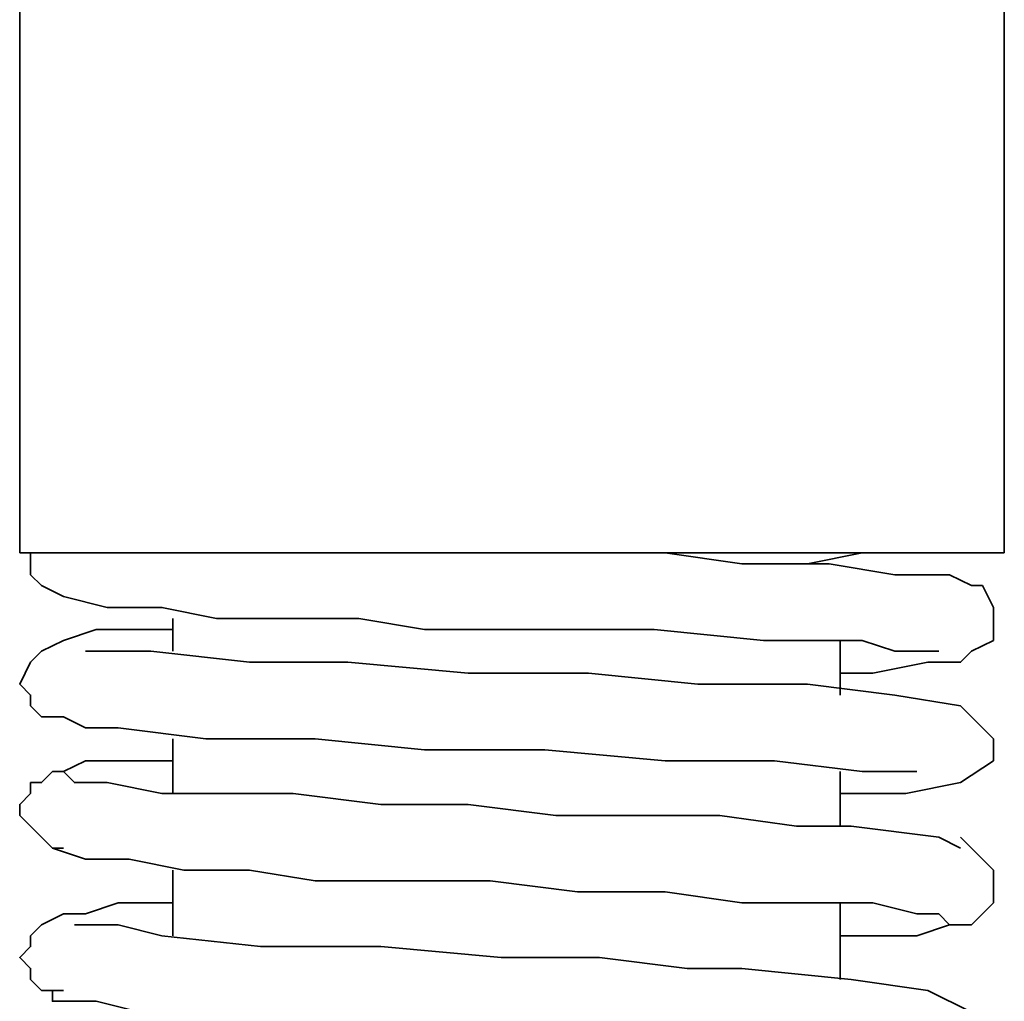
# Model space of a CAD drawing. Extents: x 61 to 709, y -31 to 639.
# Drawn here: x 572 to 585, y 140 to 154 of the extents above; entities that cross this region are included whole.
import ezdxf

# ---------------------------------------------------------------- set-up
doc = ezdxf.new("R2010")
doc.units = 0
doc.header["$MEASUREMENT"] = 0
doc.layers.get('0').update_dxf_attribs({"lineweight": 0})

msp = doc.modelspace()

# ---------------------------------------------------------------- linework, layer by layer
at = {"color": 7, "lineweight": 35}
for points in [[(571.61, 154.144), (571.61, 154.144), (571.61, 146.541), (571.61, 146.541)], [(585.027, 146.541), (585.027, 146.541), (585.027, 154.144), (585.027, 154.144)], [(573.697, 145.646), (573.697, 145.646), (573.697, 145.199), (573.697, 145.199)], [(582.791, 144.603), (582.791, 144.603), (582.791, 145.348), (582.791, 145.348)], [(573.697, 144.007), (573.697, 144.007), (573.697, 143.261), (573.697, 143.261)], [(582.791, 142.814), (582.791, 142.814), (582.791, 143.559), (582.791, 143.559)], [(573.697, 142.218), (573.697, 142.218), (573.697, 141.323), (573.697, 141.323)], [(582.791, 140.727), (582.791, 140.727), (582.791, 141.77), (582.791, 141.77)]]:
    msp.add_open_spline(points, degree=3, dxfattribs=at)
for points, knots in [([(585.027, 146.541), (585.027, 146.541), (584.878, 146.541), (584.878, 146.541), (584.878, 146.541), (584.58, 146.541), (584.58, 146.541), (584.58, 146.541), (584.133, 146.541), (584.133, 146.541), (584.133, 146.541), (583.537, 146.541), (583.537, 146.541), (583.537, 146.541), (582.642, 146.541), (582.642, 146.541), (582.642, 146.541), (581.748, 146.541), (581.748, 146.541), (581.748, 146.541), (580.704, 146.541), (580.704, 146.541), (580.704, 146.541), (579.511, 146.541), (579.511, 146.541), (579.511, 146.541), (578.319, 146.541), (578.319, 146.541), (578.319, 146.541), (577.126, 146.541), (577.126, 146.541), (577.126, 146.541), (575.934, 146.541), (575.934, 146.541), (575.934, 146.541), (574.89, 146.541), (574.89, 146.541), (574.89, 146.541), (573.846, 146.541), (573.846, 146.541), (573.846, 146.541), (573.101, 146.541), (573.101, 146.541), (573.101, 146.541), (572.356, 146.541), (572.356, 146.541), (572.356, 146.541), (571.908, 146.541), (571.908, 146.541), (571.908, 146.541), (571.61, 146.541), (571.61, 146.541)], [0, 0, 0, 0, 1, 1, 1, 2, 2, 2, 3, 3, 3, 4, 4, 4, 5, 5, 5, 6, 6, 6, 7, 7, 7, 8, 8, 8, 9, 9, 9, 10, 10, 10, 11, 11, 11, 12, 12, 12, 13, 13, 13, 14, 14, 14, 15, 15, 15, 16, 16, 16, 17, 17, 17, 17]), ([(571.759, 146.541), (571.759, 146.541), (571.759, 146.392), (571.759, 146.392), (571.759, 146.392), (571.759, 146.243), (571.759, 146.243), (571.759, 146.243), (571.908, 146.094), (571.908, 146.094), (571.908, 146.094), (572.207, 145.945), (572.207, 145.945), (572.207, 145.945), (572.803, 145.796), (572.803, 145.796), (572.803, 145.796), (573.548, 145.796), (573.548, 145.796), (573.548, 145.796), (574.294, 145.646), (574.294, 145.646), (574.294, 145.646), (575.337, 145.646), (575.337, 145.646), (575.337, 145.646), (576.232, 145.646), (576.232, 145.646), (576.232, 145.646), (577.126, 145.497), (577.126, 145.497), (577.126, 145.497), (578.021, 145.497), (578.021, 145.497), (578.021, 145.497), (579.064, 145.497), (579.064, 145.497), (579.064, 145.497), (580.257, 145.497), (580.257, 145.497), (580.257, 145.497), (581.748, 145.348), (581.748, 145.348), (581.748, 145.348), (583.089, 145.348), (583.089, 145.348), (583.089, 145.348), (583.537, 145.199), (583.537, 145.199), (583.537, 145.199), (583.984, 145.199), (583.984, 145.199), (583.984, 145.199), (584.133, 145.199), (584.133, 145.199)], [0, 0, 0, 0, 1, 1, 1, 2, 2, 2, 3, 3, 3, 4, 4, 4, 5, 5, 5, 6, 6, 6, 7, 7, 7, 8, 8, 8, 9, 9, 9, 10, 10, 10, 11, 11, 11, 12, 12, 12, 13, 13, 13, 14, 14, 14, 15, 15, 15, 16, 16, 16, 17, 17, 17, 18, 18, 18, 18]), ([(584.58, 146.094), (584.58, 146.094), (584.58, 146.094), (584.58, 146.094), (584.58, 146.094), (584.282, 146.243), (584.282, 146.243), (584.282, 146.243), (583.537, 146.243), (583.537, 146.243), (583.537, 146.243), (582.642, 146.392), (582.642, 146.392), (582.642, 146.392), (581.449, 146.392), (581.449, 146.392), (581.449, 146.392), (580.406, 146.541), (580.406, 146.541), (580.406, 146.541), (579.511, 146.541), (579.511, 146.541), (579.511, 146.541), (578.915, 146.541), (578.915, 146.541)], [0, 0, 0, 0, 1, 1, 1, 2, 2, 2, 3, 3, 3, 4, 4, 4, 5, 5, 5, 6, 6, 6, 7, 7, 7, 8, 8, 8, 8]), ([(581.599, 146.392), (581.599, 146.392), (582.344, 146.392), (582.344, 146.392), (582.344, 146.392), (583.089, 146.541), (583.089, 146.541), (583.089, 146.541), (583.686, 146.541), (583.686, 146.541), (583.686, 146.541), (583.835, 146.541), (583.835, 146.541)], [0, 0, 0, 0, 1, 1, 1, 2, 2, 2, 3, 3, 3, 4, 4, 4, 4]), ([(584.282, 145.05), (584.282, 145.05), (584.431, 145.05), (584.431, 145.05), (584.431, 145.05), (584.58, 145.199), (584.58, 145.199), (584.58, 145.199), (584.878, 145.348), (584.878, 145.348), (584.878, 145.348), (584.878, 145.497), (584.878, 145.497), (584.878, 145.497), (584.878, 145.646), (584.878, 145.646), (584.878, 145.646), (584.878, 145.796), (584.878, 145.796), (584.878, 145.796), (584.729, 146.094), (584.729, 146.094), (584.729, 146.094), (584.58, 146.094), (584.58, 146.094)], [0, 0, 0, 0, 1, 1, 1, 2, 2, 2, 3, 3, 3, 4, 4, 4, 5, 5, 5, 6, 6, 6, 7, 7, 7, 8, 8, 8, 8]), ([(573.697, 145.497), (573.697, 145.497), (573.697, 145.497), (573.697, 145.497), (573.697, 145.497), (572.654, 145.497), (572.654, 145.497), (572.654, 145.497), (572.207, 145.348), (572.207, 145.348), (572.207, 145.348), (571.908, 145.199), (571.908, 145.199), (571.908, 145.199), (571.759, 145.05), (571.759, 145.05), (571.759, 145.05), (571.61, 144.752), (571.61, 144.752), (571.61, 144.752), (571.759, 144.603), (571.759, 144.603), (571.759, 144.603), (571.759, 144.454), (571.759, 144.454), (571.759, 144.454), (571.908, 144.305), (571.908, 144.305), (571.908, 144.305), (572.207, 144.305), (572.207, 144.305), (572.207, 144.305), (572.505, 144.156), (572.505, 144.156), (572.505, 144.156), (572.952, 144.156), (572.952, 144.156), (572.952, 144.156), (574.145, 144.007), (574.145, 144.007), (574.145, 144.007), (575.635, 144.007), (575.635, 144.007), (575.635, 144.007), (577.126, 143.858), (577.126, 143.858), (577.126, 143.858), (578.766, 143.858), (578.766, 143.858), (578.766, 143.858), (580.406, 143.708), (580.406, 143.708), (580.406, 143.708), (581.897, 143.708), (581.897, 143.708), (581.897, 143.708), (583.089, 143.559), (583.089, 143.559), (583.089, 143.559), (583.537, 143.559), (583.537, 143.559), (583.537, 143.559), (583.835, 143.559), (583.835, 143.559)], [0, 0, 0, 0, 1, 1, 1, 2, 2, 2, 3, 3, 3, 4, 4, 4, 5, 5, 5, 6, 6, 6, 7, 7, 7, 8, 8, 8, 9, 9, 9, 10, 10, 10, 11, 11, 11, 12, 12, 12, 13, 13, 13, 14, 14, 14, 15, 15, 15, 16, 16, 16, 17, 17, 17, 18, 18, 18, 19, 19, 19, 20, 20, 20, 21, 21, 21, 21]), ([(582.791, 143.261), (582.791, 143.261), (583.686, 143.261), (583.686, 143.261), (583.686, 143.261), (584.431, 143.41), (584.431, 143.41), (584.431, 143.41), (584.878, 143.708), (584.878, 143.708), (584.878, 143.708), (584.878, 143.858), (584.878, 143.858), (584.878, 143.858), (584.878, 144.007), (584.878, 144.007), (584.878, 144.007), (584.431, 144.454), (584.431, 144.454), (584.431, 144.454), (583.537, 144.603), (583.537, 144.603), (583.537, 144.603), (582.344, 144.752), (582.344, 144.752), (582.344, 144.752), (580.853, 144.752), (580.853, 144.752), (580.853, 144.752), (579.362, 144.901), (579.362, 144.901), (579.362, 144.901), (577.722, 144.901), (577.722, 144.901), (577.722, 144.901), (576.083, 145.05), (576.083, 145.05), (576.083, 145.05), (574.741, 145.05), (574.741, 145.05), (574.741, 145.05), (573.399, 145.199), (573.399, 145.199), (573.399, 145.199), (572.654, 145.199), (572.654, 145.199), (572.654, 145.199), (572.505, 145.199), (572.505, 145.199)], [0, 0, 0, 0, 1, 1, 1, 2, 2, 2, 3, 3, 3, 4, 4, 4, 5, 5, 5, 6, 6, 6, 7, 7, 7, 8, 8, 8, 9, 9, 9, 10, 10, 10, 11, 11, 11, 12, 12, 12, 13, 13, 13, 14, 14, 14, 15, 15, 15, 16, 16, 16, 16]), ([(582.791, 144.901), (582.791, 144.901), (583.238, 144.901), (583.238, 144.901), (583.238, 144.901), (583.984, 145.05), (583.984, 145.05), (583.984, 145.05), (584.431, 145.05), (584.431, 145.05)], [0, 0, 0, 0, 1, 1, 1, 2, 2, 2, 3, 3, 3, 3]), ([(573.697, 143.708), (573.697, 143.708), (573.399, 143.708), (573.399, 143.708), (573.399, 143.708), (572.505, 143.708), (572.505, 143.708), (572.505, 143.708), (572.207, 143.559), (572.207, 143.559), (572.207, 143.559), (572.057, 143.559), (572.057, 143.559)], [0, 0, 0, 0, 1, 1, 1, 2, 2, 2, 3, 3, 3, 4, 4, 4, 4]), ([(572.207, 143.559), (572.207, 143.559), (572.057, 143.559), (572.057, 143.559), (572.057, 143.559), (571.908, 143.41), (571.908, 143.41), (571.908, 143.41), (571.759, 143.41), (571.759, 143.41), (571.759, 143.41), (571.759, 143.261), (571.759, 143.261), (571.759, 143.261), (571.61, 143.112), (571.61, 143.112), (571.61, 143.112), (571.61, 142.963), (571.61, 142.963), (571.61, 142.963), (571.759, 142.814), (571.759, 142.814), (571.759, 142.814), (571.908, 142.665), (571.908, 142.665), (571.908, 142.665), (572.057, 142.516), (572.057, 142.516), (572.057, 142.516), (572.207, 142.516), (572.207, 142.516)], [0, 0, 0, 0, 1, 1, 1, 2, 2, 2, 3, 3, 3, 4, 4, 4, 5, 5, 5, 6, 6, 6, 7, 7, 7, 8, 8, 8, 9, 9, 9, 10, 10, 10, 10]), ([(584.431, 142.516), (584.431, 142.516), (584.133, 142.665), (584.133, 142.665), (584.133, 142.665), (582.94, 142.814), (582.94, 142.814), (582.94, 142.814), (582.195, 142.814), (582.195, 142.814), (582.195, 142.814), (581.151, 142.963), (581.151, 142.963), (581.151, 142.963), (580.108, 142.963), (580.108, 142.963), (580.108, 142.963), (578.915, 142.963), (578.915, 142.963), (578.915, 142.963), (577.722, 143.112), (577.722, 143.112), (577.722, 143.112), (576.53, 143.112), (576.53, 143.112), (576.53, 143.112), (575.337, 143.261), (575.337, 143.261), (575.337, 143.261), (574.443, 143.261), (574.443, 143.261), (574.443, 143.261), (573.548, 143.261), (573.548, 143.261), (573.548, 143.261), (572.803, 143.41), (572.803, 143.41), (572.803, 143.41), (572.356, 143.41), (572.356, 143.41), (572.356, 143.41), (572.207, 143.559), (572.207, 143.559)], [0, 0, 0, 0, 1, 1, 1, 2, 2, 2, 3, 3, 3, 4, 4, 4, 5, 5, 5, 6, 6, 6, 7, 7, 7, 8, 8, 8, 9, 9, 9, 10, 10, 10, 11, 11, 11, 12, 12, 12, 13, 13, 13, 14, 14, 14, 14]), ([(584.282, 141.472), (584.282, 141.472), (584.58, 141.472), (584.58, 141.472), (584.58, 141.472), (584.729, 141.621), (584.729, 141.621), (584.729, 141.621), (584.878, 141.77), (584.878, 141.77), (584.878, 141.77), (584.878, 141.919), (584.878, 141.919), (584.878, 141.919), (584.878, 142.069), (584.878, 142.069), (584.878, 142.069), (584.878, 142.218), (584.878, 142.218), (584.878, 142.218), (584.729, 142.367), (584.729, 142.367), (584.729, 142.367), (584.58, 142.516), (584.58, 142.516), (584.58, 142.516), (584.431, 142.665), (584.431, 142.665)], [0, 0, 0, 0, 1, 1, 1, 2, 2, 2, 3, 3, 3, 4, 4, 4, 5, 5, 5, 6, 6, 6, 7, 7, 7, 8, 8, 8, 9, 9, 9, 9]), ([(572.057, 142.516), (572.057, 142.516), (572.505, 142.367), (572.505, 142.367), (572.505, 142.367), (573.101, 142.367), (573.101, 142.367), (573.101, 142.367), (573.846, 142.218), (573.846, 142.218), (573.846, 142.218), (574.741, 142.218), (574.741, 142.218), (574.741, 142.218), (575.635, 142.069), (575.635, 142.069), (575.635, 142.069), (576.828, 142.069), (576.828, 142.069), (576.828, 142.069), (578.021, 142.069), (578.021, 142.069), (578.021, 142.069), (579.213, 141.919), (579.213, 141.919), (579.213, 141.919), (580.406, 141.919), (580.406, 141.919), (580.406, 141.919), (581.449, 141.77), (581.449, 141.77), (581.449, 141.77), (582.344, 141.77), (582.344, 141.77), (582.344, 141.77), (583.238, 141.77), (583.238, 141.77), (583.238, 141.77), (583.835, 141.621), (583.835, 141.621), (583.835, 141.621), (584.133, 141.621), (584.133, 141.621), (584.133, 141.621), (584.282, 141.472), (584.282, 141.472)], [0, 0, 0, 0, 1, 1, 1, 2, 2, 2, 3, 3, 3, 4, 4, 4, 5, 5, 5, 6, 6, 6, 7, 7, 7, 8, 8, 8, 9, 9, 9, 10, 10, 10, 11, 11, 11, 12, 12, 12, 13, 13, 13, 14, 14, 14, 15, 15, 15, 15]), ([(573.697, 141.77), (573.697, 141.77), (573.697, 141.77), (573.697, 141.77), (573.697, 141.77), (572.952, 141.77), (572.952, 141.77), (572.952, 141.77), (572.505, 141.621), (572.505, 141.621), (572.505, 141.621), (572.207, 141.621), (572.207, 141.621)], [0, 0, 0, 0, 1, 1, 1, 2, 2, 2, 3, 3, 3, 4, 4, 4, 4]), ([(572.356, 141.621), (572.356, 141.621), (572.207, 141.621), (572.207, 141.621), (572.207, 141.621), (571.908, 141.472), (571.908, 141.472), (571.908, 141.472), (571.759, 141.323), (571.759, 141.323), (571.759, 141.323), (571.759, 141.174), (571.759, 141.174), (571.759, 141.174), (571.61, 141.025), (571.61, 141.025), (571.61, 141.025), (571.759, 140.876), (571.759, 140.876), (571.759, 140.876), (571.759, 140.727), (571.759, 140.727), (571.759, 140.727), (571.908, 140.578), (571.908, 140.578), (571.908, 140.578), (572.057, 140.578), (572.057, 140.578), (572.057, 140.578), (572.207, 140.578), (572.207, 140.578)], [0, 0, 0, 0, 1, 1, 1, 2, 2, 2, 3, 3, 3, 4, 4, 4, 5, 5, 5, 6, 6, 6, 7, 7, 7, 8, 8, 8, 9, 9, 9, 10, 10, 10, 10]), ([(582.791, 138.789), (582.791, 138.789), (582.94, 138.789), (582.94, 138.789), (582.94, 138.789), (583.686, 138.938), (583.686, 138.938), (583.686, 138.938), (584.282, 139.087), (584.282, 139.087), (584.282, 139.087), (584.58, 139.385), (584.58, 139.385), (584.58, 139.385), (584.878, 139.534), (584.878, 139.534), (584.878, 139.534), (584.878, 139.832), (584.878, 139.832), (584.878, 139.832), (584.878, 140.131), (584.878, 140.131), (584.878, 140.131), (584.58, 140.28), (584.58, 140.28), (584.58, 140.28), (583.984, 140.578), (583.984, 140.578), (583.984, 140.578), (582.94, 140.727), (582.94, 140.727), (582.94, 140.727), (581.449, 140.876), (581.449, 140.876), (581.449, 140.876), (580.704, 140.876), (580.704, 140.876), (580.704, 140.876), (579.511, 141.025), (579.511, 141.025), (579.511, 141.025), (578.17, 141.025), (578.17, 141.025), (578.17, 141.025), (576.53, 141.174), (576.53, 141.174), (576.53, 141.174), (574.89, 141.174), (574.89, 141.174), (574.89, 141.174), (573.548, 141.323), (573.548, 141.323), (573.548, 141.323), (572.952, 141.472), (572.952, 141.472), (572.952, 141.472), (572.505, 141.472), (572.505, 141.472), (572.505, 141.472), (572.356, 141.472), (572.356, 141.472)], [0, 0, 0, 0, 1, 1, 1, 2, 2, 2, 3, 3, 3, 4, 4, 4, 5, 5, 5, 6, 6, 6, 7, 7, 7, 8, 8, 8, 9, 9, 9, 10, 10, 10, 11, 11, 11, 12, 12, 12, 13, 13, 13, 14, 14, 14, 15, 15, 15, 16, 16, 16, 17, 17, 17, 18, 18, 18, 19, 19, 19, 20, 20, 20, 20]), ([(582.791, 141.323), (582.791, 141.323), (583.238, 141.323), (583.238, 141.323), (583.238, 141.323), (583.835, 141.323), (583.835, 141.323), (583.835, 141.323), (584.282, 141.472), (584.282, 141.472), (584.282, 141.472), (584.431, 141.472), (584.431, 141.472)], [0, 0, 0, 0, 1, 1, 1, 2, 2, 2, 3, 3, 3, 4, 4, 4, 4]), ([(572.057, 140.578), (572.057, 140.578), (572.057, 140.429), (572.057, 140.429), (572.057, 140.429), (572.356, 140.429), (572.356, 140.429), (572.356, 140.429), (572.654, 140.429), (572.654, 140.429), (572.654, 140.429), (573.25, 140.28), (573.25, 140.28), (573.25, 140.28), (574.443, 140.28), (574.443, 140.28), (574.443, 140.28), (575.784, 140.131), (575.784, 140.131), (575.784, 140.131), (576.977, 140.131), (576.977, 140.131), (576.977, 140.131), (578.021, 139.981), (578.021, 139.981), (578.021, 139.981), (578.766, 139.981), (578.766, 139.981), (578.766, 139.981), (579.661, 139.981), (579.661, 139.981), (579.661, 139.981), (580.555, 139.832), (580.555, 139.832), (580.555, 139.832), (581.599, 139.832), (581.599, 139.832), (581.599, 139.832), (582.493, 139.683), (582.493, 139.683), (582.493, 139.683), (583.089, 139.683), (583.089, 139.683), (583.089, 139.683), (583.686, 139.534), (583.686, 139.534), (583.686, 139.534), (583.835, 139.534), (583.835, 139.534)], [0, 0, 0, 0, 1, 1, 1, 2, 2, 2, 3, 3, 3, 4, 4, 4, 5, 5, 5, 6, 6, 6, 7, 7, 7, 8, 8, 8, 9, 9, 9, 10, 10, 10, 11, 11, 11, 12, 12, 12, 13, 13, 13, 14, 14, 14, 15, 15, 15, 16, 16, 16, 16])]:
    msp.add_open_spline(points, degree=3, knots=knots, dxfattribs=at)

doc.saveas('drawing.dxf')
